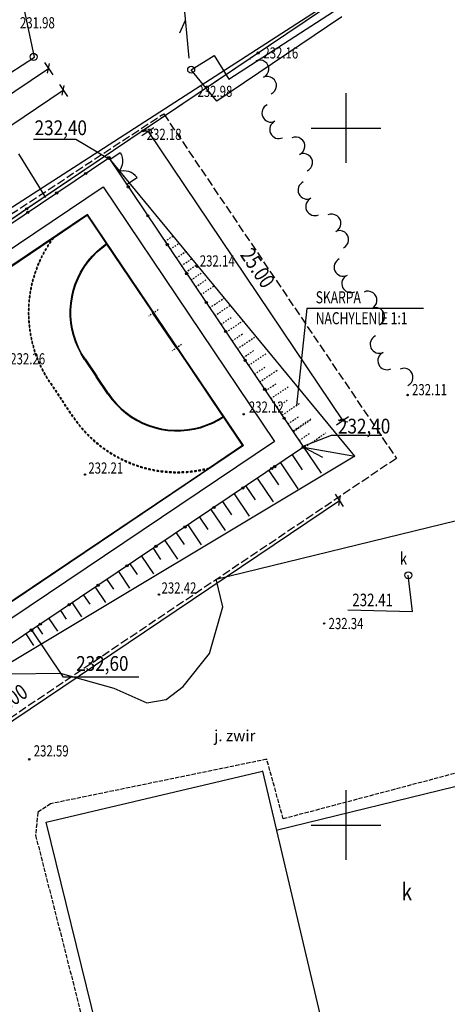
# Model space of a CAD drawing. Units: metres. Extents: x -12 to 657, y -1 to 296.
# Drawn here: x 341 to 371, y 168 to 239 of the extents above; entities that cross this region are included whole.
import ezdxf
from ezdxf.enums import TextEntityAlignment as Align

# ---------------------------------------------------------------- set-up
doc = ezdxf.new("R2010")
doc.units = ezdxf.units.M
doc.header["$LTSCALE"] = 0.1
for name, pattern in [('GESTRICHELT', [4, 3, -1]), ('GESTRICHELTX2', [8, 6, -2]), ('STRICHPUNKT', [3, 1, -1, 0, -1]), ('STRICHPUNKT2', [1.5, 0.5, -0.5, 0, -0.5]), ('VERDECKT2', [1.5, 1, -0.5])]:
    doc.linetypes.add(name, pattern=pattern)
for name, color, linetype in [('1', 7, 'STRICHPUNKT'), ('11', 7, 'Continuous'), ('12', 7, 'Continuous'), ('14', 7, 'Continuous'), ('16', 7, 'Continuous'), ('2', 7, 'Continuous'), ('21', 7, 'Continuous'), ('24', 7, 'Continuous'), ('25', 7, 'Continuous'), ('27', 7, 'Continuous'), ('3', 7, 'Continuous'), ('34', 7, 'Continuous'), ('4', 7, 'Continuous'), ('43', 7, 'Continuous'), ('46', 7, 'Continuous'), ('6', 7, 'Continuous'), ('7', 7, 'Continuous'), ('8', 7, 'Continuous')]:
    doc.layers.add(name, color=color, linetype=linetype)
doc.styles.add('STIL10', font='txt')
doc.styles.add('STIL16', font='txt')

# ---------------------------------------------------------------- blocks, each defined once
blk = doc.blocks.new('*U142', base_point=(42.978, 204.381))
at = {"layer": '27', "color": 4, "linetype": 'Continuous'}
for p, q in [((43.258, 204.838), (86.341, 233.825)), ((86.061, 234.24), (86.648, 233.369)), ((47.058, 207.997), (47.644, 207.126)), ((42.978, 205.252), (43.565, 204.381))]:
    blk.add_line(p, q, dxfattribs=at)
at = {"layer": '27', "color": 1, "linetype": 'Continuous'}
for p, q in [((86.273, 233.478), (86.408, 234.172)), ((47.269, 207.236), (47.405, 207.93)), ((43.19, 204.491), (43.325, 205.185))]:
    blk.add_line(p, q, dxfattribs=at)
at = {"layer": '27', "color": 3, "style": 'STIL16', "width": 0.8}
for s, p in [('47.00', (66.564, 221.122)), ('4.90', (45.018, 206.625))]:
    blk.add_text(s, height=1.1041, rotation=33.93424, dxfattribs=at).set_placement(p, align=Align.CENTER)
blk = doc.blocks.new('*U144', base_point=(91.968, 209.808))
at = {"layer": '27', "color": 4, "linetype": 'Continuous'}
for p, q in [((92.839, 231.136), (91.968, 230.55)), ((92.424, 230.857), (106.38, 210.115)), ((106.795, 210.394), (105.924, 209.808))]:
    blk.add_line(p, q, dxfattribs=at)
at = {"layer": '27', "color": 1, "linetype": 'Continuous'}
for p, q in [((92.077, 230.925), (92.771, 230.789)), ((106.033, 210.183), (106.727, 210.047))]:
    blk.add_line(p, q, dxfattribs=at)
at = {"layer": '27', "color": 3, "style": 'STIL16', "width": 0.8}
blk.add_text('25.00', height=1.1041, rotation=-56.06576, dxfattribs=at).set_placement((99.817, 220.765), align=Align.CENTER)
blk = doc.blocks.new('*U147', base_point=(41.925, 205.947))
at = {"layer": '27', "color": 4, "linetype": 'Continuous'}
for p, q in [((42.204, 206.403), (85.287, 235.391)), ((85.008, 235.806), (85.594, 234.935)), ((41.925, 206.818), (42.511, 205.947))]:
    blk.add_line(p, q, dxfattribs=at)
at = {"layer": '27', "color": 1, "linetype": 'Continuous'}
for p, q in [((85.219, 235.044), (85.355, 235.738)), ((42.136, 206.056), (42.272, 206.75))]:
    blk.add_line(p, q, dxfattribs=at)
at = {"layer": '27', "color": 3, "style": 'STIL16', "width": 0.8}
blk.add_text('51.90', height=1.1041, rotation=33.93424, dxfattribs=at).set_placement((63.47, 221.314), align=Align.CENTER)
blk = doc.blocks.new('*U148', base_point=(63.875, 176.061))
at = {"layer": '27', "color": 4, "linetype": 'Continuous'}
for p, q in [((106.426, 203.973), (105.84, 204.844)), ((64.663, 176.476), (106.147, 204.388)), ((67.423, 177.73), (66.837, 178.602)), ((64.942, 176.061), (64.356, 176.932))]:
    blk.add_line(p, q, dxfattribs=at)
at = {"layer": '27', "color": 1, "linetype": 'Continuous'}
for p, q in [((106.079, 204.041), (106.215, 204.735)), ((67.076, 177.798), (67.212, 178.492)), ((64.595, 176.129), (64.731, 176.823))]:
    blk.add_line(p, q, dxfattribs=at)
at = {"layer": '27', "color": 3, "style": 'STIL16', "width": 0.8}
for s, p in [('47.00', (82.664, 189.553)), ('3.00', (65.624, 177.726))]:
    blk.add_text(s, height=1.1041, rotation=33.93424, dxfattribs=at).set_placement(p, align=Align.CENTER)

msp = doc.modelspace()

# ---------------------------------------------------------------- linework, layer by layer
at = {"layer": '1', "color": 8, "linetype": 'Continuous'}
msp.add_line((387.906, 256.95), (341.044, 225.343), dxfattribs=at)
at = {"layer": '1', "color": 13, "linetype": 'Continuous'}
msp.add_line((341.044, 225.343), (332.88, 219.836), dxfattribs=at)
at = {"layer": '11', "color": 8, "linetype": 'Continuous'}
for centre in [(357.126, 236.15), (352.886, 235.37), (349.596, 231.06), (353.316, 221.23), (368.396, 212.04), (356.656, 210.66), (345.286, 206.33), (359.366, 200.02), (368.326, 199.33), (354.666, 198.82), (368.446, 199.11), (350.576, 197.73), (355.146, 196.85), (362.416, 195.66), (354.206, 193.51), (343.506, 192.1), (347.346, 191.01), (352.316, 191.14), (351.106, 190.21), (341.286, 185.91), (357.986, 185.07), (342.486, 181.41)]:
    msp.add_circle(centre, 0.0005, dxfattribs=at)
at = {"layer": '12', "color": 8, "linetype": 'Continuous'}
msp.add_circle((341.595, 236.294), 0.25, dxfattribs=at)
at = {"layer": '14', "color": 20, "linetype": 'Continuous'}
for p, q in [((345.462, 224.998), (328.881, 213.814)), ((345.448, 224.929), (343.058, 223.316)), ((346.82, 222.896), (345.448, 224.929)), ((356.646, 208.418), (345.462, 224.998)), ((342.921, 223.224), (314.897, 204.321)), ((342.938, 223.162), (342.897, 223.191)), ((346.123, 222.34), (346.48, 222.647)), ((346.157, 222.303), (346.511, 222.608)), ((346.48, 222.647), (346.82, 222.896)), ((346.511, 222.608), (346.847, 222.855)), ((350.129, 217.99), (346.847, 222.855)), ((345.487, 221.645), (345.791, 222.005)), ((345.526, 221.615), (345.828, 221.971)), ((345.791, 222.005), (346.123, 222.34)), ((345.828, 221.971), (346.157, 222.303)), ((344.967, 220.86), (345.212, 221.263)), ((345.011, 220.836), (345.253, 221.235)), ((345.212, 221.263), (345.487, 221.645)), ((345.253, 221.235), (345.526, 221.615)), ((344.577, 220.004), (344.755, 220.44)), ((344.624, 219.986), (344.801, 220.419)), ((344.755, 220.44), (344.967, 220.86)), ((344.801, 220.419), (345.011, 220.836)), ((344.433, 219.555), (344.577, 220.004)), ((344.481, 219.542), (344.624, 219.986)), ((344.254, 218.631), (344.325, 219.096)), ((344.303, 218.625), (344.374, 219.087)), ((344.325, 219.096), (344.433, 219.555)), ((344.374, 219.087), (344.481, 219.542)), ((344.219, 218.161), (344.254, 218.631)), ((344.269, 218.159), (344.303, 218.625)), ((344.221, 217.69), (344.219, 218.161)), ((344.26, 217.22), (344.221, 217.69)), ((344.271, 217.692), (344.269, 218.159)), ((344.309, 217.226), (344.271, 217.692)), ((350.104, 217.973), (350.17, 218.018)), ((350.149, 217.907), (350.104, 217.973)), ((350.215, 217.951), (350.149, 217.907)), ((351.826, 215.42), (350.149, 217.907)), ((350.17, 218.018), (350.215, 217.951)), ((344.335, 216.755), (344.26, 217.22)), ((344.384, 216.765), (344.309, 217.226)), ((344.447, 216.298), (344.335, 216.755)), ((344.496, 216.311), (344.384, 216.765)), ((344.595, 215.85), (344.447, 216.298)), ((344.642, 215.868), (344.496, 216.311)), ((344.777, 215.416), (344.595, 215.85)), ((344.822, 215.437), (344.642, 215.868)), ((344.993, 214.997), (344.777, 215.416)), ((345.036, 215.022), (344.822, 215.437)), ((351.893, 215.464), (351.826, 215.42)), ((351.826, 215.42), (351.871, 215.353)), ((351.937, 215.398), (351.893, 215.464)), ((345.241, 214.596), (344.993, 214.997)), ((345.282, 214.624), (345.036, 215.022)), ((351.871, 215.353), (351.937, 215.398)), ((355.177, 210.505), (351.896, 215.37)), ((345.241, 214.596), (346.08, 213.353)), ((345.282, 214.624), (346.121, 213.381)), ((346.918, 212.109), (346.08, 213.353)), ((346.96, 212.137), (346.121, 213.381)), ((342.796, 212.857), (342.837, 212.885)), ((342.796, 212.857), (342.88, 212.732)), ((342.837, 212.885), (342.921, 212.76)), ((342.88, 212.732), (342.921, 212.76)), ((342.963, 212.608), (343.005, 212.636)), ((342.963, 212.608), (343.047, 212.483)), ((343.005, 212.636), (343.089, 212.511)), ((343.047, 212.483), (343.089, 212.511)), ((343.131, 212.359), (343.173, 212.387)), ((343.131, 212.359), (343.215, 212.235)), ((343.173, 212.387), (343.256, 212.263)), ((343.215, 212.235), (343.256, 212.263)), ((343.299, 212.11), (343.34, 212.138)), ((343.299, 212.11), (343.383, 211.986)), ((343.34, 212.138), (343.424, 212.014)), ((343.383, 211.986), (343.424, 212.014)), ((343.467, 211.862), (343.508, 211.89)), ((343.508, 211.89), (343.592, 211.765)), ((346.918, 212.109), (347.197, 211.729)), ((346.96, 212.137), (347.236, 211.76)), ((343.467, 211.862), (343.551, 211.737)), ((343.551, 211.737), (343.592, 211.765)), ((343.551, 211.737), (343.592, 211.765)), ((343.634, 211.613), (343.676, 211.641)), ((343.634, 211.613), (343.676, 211.641)), ((343.718, 211.489), (343.634, 211.613)), ((343.76, 211.517), (343.676, 211.641)), ((343.718, 211.489), (343.76, 211.517)), ((343.802, 211.364), (343.844, 211.392)), ((343.886, 211.24), (343.802, 211.364)), ((343.928, 211.268), (343.844, 211.392)), ((343.886, 211.24), (343.928, 211.268)), ((347.197, 211.729), (347.504, 211.372)), ((347.236, 211.76), (347.541, 211.406)), ((347.504, 211.372), (347.839, 211.041)), ((347.541, 211.406), (347.873, 211.078)), ((343.97, 211.116), (344.011, 211.144)), ((344.054, 210.991), (343.97, 211.116)), ((344.095, 211.019), (344.011, 211.144)), ((344.054, 210.991), (344.095, 211.019)), ((344.138, 210.867), (344.179, 210.895)), ((344.222, 210.743), (344.138, 210.867)), ((344.263, 210.77), (344.179, 210.895)), ((344.222, 210.743), (344.263, 210.77)), ((344.305, 210.618), (344.347, 210.646)), ((344.389, 210.494), (344.305, 210.618)), ((344.431, 210.522), (344.347, 210.646)), ((344.389, 210.494), (344.431, 210.522)), ((347.839, 211.041), (348.199, 210.736)), ((347.873, 211.078), (348.229, 210.776)), ((348.199, 210.736), (348.581, 210.461)), ((348.229, 210.776), (348.609, 210.503)), ((348.581, 210.461), (348.984, 210.217)), ((348.609, 210.503), (349.008, 210.26)), ((354.823, 210.286), (355.177, 210.505)), ((354.847, 210.242), (355.205, 210.464)), ((356.576, 208.431), (355.205, 210.464)), ((348.984, 210.217), (349.404, 210.005)), ((349.008, 210.26), (349.425, 210.05)), ((349.404, 210.005), (349.84, 209.826)), ((349.425, 210.05), (349.858, 209.873)), ((349.84, 209.826), (350.289, 209.683)), ((349.858, 209.873), (350.303, 209.731)), ((353.533, 209.745), (353.976, 209.891)), ((353.546, 209.697), (353.994, 209.844)), ((353.976, 209.891), (354.407, 210.072)), ((353.994, 209.844), (354.428, 210.027)), ((354.407, 210.072), (354.823, 210.286)), ((354.428, 210.027), (354.847, 210.242)), ((350.289, 209.683), (350.748, 209.575)), ((350.303, 209.731), (350.757, 209.624)), ((350.748, 209.575), (351.213, 209.503)), ((350.757, 209.624), (351.219, 209.553)), ((351.213, 209.503), (351.683, 209.468)), ((351.219, 209.553), (351.685, 209.518)), ((351.683, 209.468), (352.154, 209.47)), ((351.685, 209.518), (352.152, 209.52)), ((352.152, 209.52), (352.618, 209.559)), ((352.154, 209.47), (352.624, 209.509)), ((352.618, 209.559), (353.079, 209.634)), ((352.624, 209.509), (353.089, 209.585)), ((353.079, 209.634), (353.533, 209.745)), ((353.089, 209.585), (353.546, 209.697)), ((356.646, 208.418), (340.065, 197.234)), ((354.186, 206.819), (356.576, 208.431)), ((332.026, 191.871), (354.049, 206.727)), ((353.997, 206.765), (354.009, 206.717))]:
    msp.add_line(p, q, dxfattribs=at)
at = {"layer": '14', "color": 9, "linetype": 'STRICHPUNKT2'}
for p, q in [((350.526, 218.162), (349.851, 217.706)), ((352.204, 215.674), (351.529, 215.219))]:
    msp.add_line(p, q, dxfattribs=at)
at = {"layer": '14', "color": 20, "linetype": 'Continuous'}
for points in [[(342.452, 222.405, -0.004187), (342.527, 222.534), (342.484, 222.56, 0.004188), (342.408, 222.43)], [(342.605, 222.663, -0.004202), (342.685, 222.789), (342.643, 222.816, 0.004202), (342.563, 222.689)], [(342.767, 222.915, -0.004195), (342.852, 223.039), (342.81, 223.067, 0.004207), (342.726, 222.943)], [(342.044, 221.603, -0.004183), (342.106, 221.74), (342.061, 221.761, 0.004175), (341.998, 221.624)], [(342.171, 221.875, -0.004204), (342.238, 222.009), (342.193, 222.032, 0.00419), (342.126, 221.897)], [(342.307, 222.142, -0.004188), (342.378, 222.274), (342.334, 222.298, 0.004208), (342.263, 222.166)], [(341.818, 221.048, -0.004187), (341.871, 221.188), (341.824, 221.206, 0.004188), (341.771, 221.065)], [(341.926, 221.327, -0.00417), (341.984, 221.466), (341.938, 221.486, 0.004195), (341.88, 221.346)], [(341.549, 220.189, -0.004198), (341.588, 220.334), (341.54, 220.348, 0.004192), (341.501, 220.202)], [(341.629, 220.479, -0.004201), (341.673, 220.622), (341.625, 220.637, 0.004174), (341.581, 220.493)], [(341.719, 220.765, -0.004202), (341.767, 220.907), (341.72, 220.923, 0.004195), (341.671, 220.781)], [(341.419, 219.604, -0.00419), (341.448, 219.751), (341.399, 219.761, 0.004187), (341.37, 219.613)], [(341.479, 219.898, -0.004191), (341.513, 220.044), (341.464, 220.056, 0.004193), (341.43, 219.909)], [(341.328, 219.011, -0.004187), (341.347, 219.16), (341.297, 219.167, 0.004172), (341.278, 219.017)], [(341.369, 219.308, -0.004185), (341.392, 219.457), (341.343, 219.465, 0.00419), (341.319, 219.316)], [(341.267, 218.114, -0.004204), (341.27, 218.264), (341.221, 218.266, 0.004184), (341.217, 218.115)], [(341.277, 218.414, -0.004181), (341.286, 218.563), (341.236, 218.567, 0.004183), (341.227, 218.416)], [(341.297, 218.713, -0.004175), (341.311, 218.862), (341.262, 218.867, 0.00418), (341.248, 218.717)], [(341.266, 217.814, -0.004199), (341.265, 217.964), (341.215, 217.964, 0.004186), (341.216, 217.813)], [(341.276, 217.514, -0.004175), (341.27, 217.664), (341.22, 217.663, 0.00418), (341.226, 217.512)], [(341.295, 217.215, -0.004181), (341.284, 217.365), (341.234, 217.361, 0.004187), (341.246, 217.211)], [(341.325, 216.917, -0.004202), (341.309, 217.066), (341.259, 217.061, 0.004186), (341.275, 216.911)], [(341.365, 216.619, -0.004188), (341.344, 216.768), (341.294, 216.761, 0.004194), (341.315, 216.612)], [(341.414, 216.324, -0.004186), (341.388, 216.471), (341.339, 216.463, 0.004177), (341.365, 216.315)], [(341.474, 216.03, -0.004181), (341.443, 216.176), (341.394, 216.167, 0.004202), (341.425, 216.019)], [(341.543, 215.738, -0.004196), (341.507, 215.884), (341.459, 215.872, 0.004183), (341.495, 215.726)], [(341.622, 215.449, -0.004193), (341.581, 215.593), (341.533, 215.58, 0.004191), (341.574, 215.435)], [(341.711, 215.162, -0.004193), (341.665, 215.305), (341.617, 215.29, 0.004196), (341.663, 215.147)], [(341.809, 214.879, -0.0042), (341.759, 215.02), (341.711, 215.004, 0.004195), (341.762, 214.862)], [(341.917, 214.599, -0.004186), (341.862, 214.738), (341.815, 214.72, 0.004193), (341.87, 214.58)], [(342.034, 214.323, -0.004192), (341.974, 214.46), (341.928, 214.441, 0.004191), (341.988, 214.302)], [(342.16, 214.051, -0.004198), (342.096, 214.186), (342.05, 214.165, 0.004196), (342.115, 214.029)], [(342.295, 213.783, -0.004181), (342.226, 213.916), (342.182, 213.894, 0.004177), (342.251, 213.76)], [(342.439, 213.52, -0.004187), (342.366, 213.651), (342.322, 213.627, 0.004181), (342.396, 213.495)], [(342.599, 213.266, -0.070052), (342.517, 213.392), (342.471, 213.365, 0.00421), (342.549, 213.236), (342.599, 213.266)], [(342.753, 213.009, -0.022669), (342.674, 213.136), (342.63, 213.108, 0.004196), (342.712, 212.981)], [(344.515, 210.398), (344.474, 210.369, 0.004195), (344.56, 210.246), (344.603, 210.276, -0.022668)], [(344.695, 210.158), (344.649, 210.123, 0.004204), (344.739, 210.003), (344.781, 210.035, -0.070052), (344.695, 210.158)], [(344.871, 209.915), (344.832, 209.884, 0.004185), (344.926, 209.766), (344.965, 209.798, -0.004185)], [(345.061, 209.683), (345.023, 209.65, 0.004176), (345.121, 209.536), (345.159, 209.569, -0.004189)], [(345.258, 209.457), (345.221, 209.423, 0.004193), (345.323, 209.312), (345.36, 209.347, -0.004192)], [(345.463, 209.238), (345.427, 209.203, 0.004187), (345.533, 209.096), (345.569, 209.131, -0.004188)], [(345.676, 209.026), (345.641, 208.99, 0.004184), (345.75, 208.886), (345.784, 208.923, -0.004188)], [(345.895, 208.821), (345.861, 208.784, 0.004193), (345.974, 208.684), (346.007, 208.722, -0.004196)], [(346.121, 208.624), (346.088, 208.586, 0.004192), (346.204, 208.49), (346.236, 208.528, -0.004191)], [(346.353, 208.435), (346.322, 208.395, 0.004191), (346.441, 208.303), (346.472, 208.343, -0.004188)], [(346.592, 208.253), (346.562, 208.213, 0.004182), (346.684, 208.124), (346.713, 208.165, -0.004193)], [(346.836, 208.079), (346.808, 208.038, 0.004195), (346.933, 207.954), (346.961, 207.996, -0.004185)], [(347.087, 207.914), (347.06, 207.872, 0.00418), (347.188, 207.792), (347.214, 207.835, -0.004184)], [(347.342, 207.757), (347.317, 207.714, 0.004181), (347.447, 207.639), (347.472, 207.682, -0.004191)], [(347.603, 207.609), (347.579, 207.565, 0.004191), (347.712, 207.494), (347.735, 207.539, -0.004194)], [(347.869, 207.47), (347.846, 207.425, 0.004186), (347.981, 207.359), (348.003, 207.404, -0.00418)], [(348.139, 207.34), (348.118, 207.294, 0.004181), (348.255, 207.232), (348.275, 207.278, -0.004181)], [(348.413, 207.218), (348.394, 207.172, 0.004184), (348.533, 207.115), (348.552, 207.161, -0.004191)], [(348.691, 207.107), (348.673, 207.06, 0.004184), (348.815, 207.007), (348.832, 207.054, -0.00419)], [(348.973, 207.004), (348.957, 206.957, 0.004191), (349.1, 206.909), (349.115, 206.956, -0.004188)], [(349.258, 206.911), (349.243, 206.863, 0.00418), (349.388, 206.82), (349.402, 206.868, -0.004183)], [(349.546, 206.827), (349.533, 206.779, 0.004193), (349.679, 206.741), (349.691, 206.789, -0.004189)], [(349.837, 206.754), (349.825, 206.705, 0.004185), (349.972, 206.672), (349.983, 206.72, -0.004186)], [(350.13, 206.69), (350.12, 206.641, 0.004194), (350.268, 206.612), (350.277, 206.661, -0.004182)], [(350.425, 206.636), (350.417, 206.586, 0.004189), (350.566, 206.563), (350.573, 206.612, -0.004187)], [(350.721, 206.591), (350.715, 206.542, 0.004191), (350.865, 206.523), (350.87, 206.573, -0.004186)], [(351.019, 206.557), (351.015, 206.507, 0.004187), (351.165, 206.494), (351.169, 206.544, -0.004189)], [(351.318, 206.533), (351.315, 206.483, 0.004185), (351.466, 206.474), (351.468, 206.524, -0.004195)], [(351.618, 206.519), (351.616, 206.469, 0.004187), (351.767, 206.465), (351.768, 206.515, -0.004196)], [(351.918, 206.514), (351.918, 206.464, 0.004198), (352.069, 206.466), (352.068, 206.516, -0.004179)], [(352.218, 206.52), (352.219, 206.47, 0.004184), (352.37, 206.477), (352.367, 206.527, -0.004188)], [(352.517, 206.536), (352.521, 206.486, 0.004189), (352.671, 206.498), (352.667, 206.548, -0.004187)], [(352.816, 206.562), (352.821, 206.512, 0.004204), (352.971, 206.529), (352.965, 206.579, -0.004185)], [(353.114, 206.598), (353.12, 206.548, 0.00419), (353.27, 206.57), (353.262, 206.62, -0.004196)], [(353.41, 206.644), (353.418, 206.595, 0.00419), (353.567, 206.621), (353.558, 206.671, -0.004192)], [(353.705, 206.7), (353.715, 206.651, 0.004186), (353.862, 206.683), (353.851, 206.731, -0.00419)]]:
    msp.add_lwpolyline(points, format="xyb", close=True, dxfattribs=at)
for centre, radius, start, end in [((342.979, 223.158), 0.0877, 130.54574, 157.98739), ((344.405, 222.149), 1.783, 139.09123, 145.3867), ((353.608, 208.505), 1.783, -77.38594, -71.092), ((354.009, 206.804), 0.0877, -89.98737, -62.54576)]:
    msp.add_arc(centre, radius, start, end, dxfattribs=at)
at = {"layer": '16', "color": 8, "linetype": 'Continuous'}
for centre in [(349.596, 231.06), (353.316, 221.23), (368.396, 212.04), (356.656, 210.66), (345.286, 206.33), (350.576, 197.73), (362.416, 195.66), (341.286, 185.91)]:
    msp.add_circle(centre, 0.05, dxfattribs=at)
at = {"layer": '2', "color": 8, "linetype": 'Continuous'}
for p, q in [((342.486, 181.41), (357.986, 185.07)), ((357.986, 185.07), (363.644, 161.105)), ((358.985, 180.837), (376.268, 185.049)), ((348.376, 157.5), (342.486, 181.41))]:
    msp.add_line(p, q, dxfattribs=at)
at = {"layer": '24', "color": 8, "linetype": 'Continuous'}
msp.add_line((340.519, 229.331), (342.439, 226.201), dxfattribs=at)
at = {"layer": '24', "color": 9, "linetype": 'Continuous'}
for points in [[(346.922, 228.999), (344.627, 230.379), (341.585, 230.379)], [(360.9, 208.368), (362.938, 209.151), (366.55, 209.151)]]:
    msp.add_lwpolyline(points, dxfattribs=at)
at = {"layer": '24', "color": 5, "linetype": 'Continuous'}
msp.add_lwpolyline([(322.357, 184.146), (310.076, 202.399), (346.582, 226.962), (358.863, 208.709)], close=True, dxfattribs=at)
at = {"layer": '25', "color": 6, "linetype": 'Continuous'}
for p, q in [((364.615, 207.651), (346.989, 229.044)), ((364.615, 207.651), (321.95, 182.064)), ((360.115, 207.743), (360.843, 206.662)), ((360.945, 208.302), (364.615, 207.651)), ((360.945, 208.302), (362.2, 206.436)), ((360.945, 208.302), (362.303, 207.585)), ((359.285, 207.185), (360.541, 205.319)), ((358.456, 206.627), (359.152, 205.592)), ((357.626, 206.069), (358.765, 204.376)), ((355.967, 204.952), (357.048, 203.346)), ((356.796, 205.51), (357.461, 204.523)), ((355.137, 204.394), (355.77, 203.453)), ((354.307, 203.836), (355.33, 202.316)), ((352.648, 202.719), (353.613, 201.286)), ((353.478, 203.278), (354.079, 202.384)), ((351.818, 202.161), (352.388, 201.315)), ((350.989, 201.603), (351.895, 200.256)), ((350.159, 201.045), (350.697, 200.245)), ((348.5, 199.928), (349.006, 199.176)), ((349.329, 200.486), (350.177, 199.226)), ((347.67, 199.37), (348.46, 198.196)), ((346.84, 198.812), (347.315, 198.106)), ((346.011, 198.253), (346.742, 197.166)), ((344.351, 197.137), (345.025, 196.136)), ((345.181, 197.695), (345.624, 197.037)), ((343.521, 196.579), (343.933, 195.967)), ((342.692, 196.02), (343.307, 195.106)), ((341.862, 195.462), (342.242, 194.898)), ((341.032, 194.904), (341.59, 194.076))]:
    msp.add_line(p, q, dxfattribs=at)
at = {"layer": '25', "color": 6, "linetype": 'VERDECKT2'}
for p, q in [((351.001, 223.051), (351.596, 223.452)), ((351.378, 222.491), (352.027, 222.929)), ((351.803, 221.862), (352.512, 222.34)), ((352.18, 221.302), (352.943, 221.817)), ((352.488, 220.846), (353.295, 221.39)), ((352.865, 220.287), (353.726, 220.867)), ((353.201, 219.79), (353.968, 220.307)), ((353.578, 219.23), (354.54, 219.879)), ((354.211, 218.292), (355.263, 219.002)), ((354.588, 217.732), (355.694, 218.478)), ((355.013, 217.103), (355.78, 217.621)), ((355.39, 216.544), (356.671, 217.408)), ((355.815, 215.915), (356.582, 216.432)), ((356.192, 215.355), (357.473, 216.219)), ((356.617, 214.726), (357.384, 215.243)), ((356.993, 214.166), (358.275, 215.031)), ((357.419, 213.537), (358.186, 214.054)), ((357.795, 212.977), (359.077, 213.842)), ((358.22, 212.348), (358.988, 212.866)), ((358.597, 211.788), (359.879, 212.653)), ((359.022, 211.159), (359.789, 211.677)), ((359.399, 210.6), (360.681, 211.464)), ((359.824, 209.971), (360.591, 210.488)), ((360.201, 209.411), (361.483, 210.275)), ((360.223, 209.49), (361.453, 210.32)), ((360.616, 208.775), (361.355, 209.274)), ((361.025, 208.302), (362.543, 209.326))]:
    msp.add_line(p, q, dxfattribs=at)
at = {"layer": '25', "color": 22, "linetype": 'Continuous'}
msp.add_lwpolyline([(321.95, 182.064), (307.994, 202.806), (346.989, 229.044), (360.945, 208.302), (319.461, 180.39)], dxfattribs=at)
for centre in [(346.989, 229.044), (345.329, 227.927), (348.384, 226.969), (343.255, 226.532), (341.181, 225.136), (349.78, 224.895), (351.176, 222.821), (352.571, 220.747), (353.967, 218.673), (355.362, 216.598), (356.758, 214.524), (358.154, 212.45), (359.549, 210.376), (360.945, 208.302), (358.871, 206.906), (358.663, 206.767), (356.589, 205.371), (354.515, 203.975), (352.441, 202.58), (350.366, 201.184), (348.292, 199.789), (346.218, 198.393), (344.144, 196.997), (342.07, 195.602)]:
    msp.add_circle(centre, 0.08, dxfattribs=at)
at = {"layer": '27', "color": 9, "linetype": 'GESTRICHELTX2'}
msp.add_lwpolyline([(332.609, 88.119), (302.517, 200.393), (350.916, 232.207), (367.597, 207.492), (318.031, 174.142), (339.709, 94.584)], close=True, dxfattribs=at)
at = {"layer": '27', "color": 2, "linetype": 'Continuous'}
for points in [[(347.052, 228.931), (347.798, 229.435, -0.33586), (347.676, 228.048)], [(348.261, 227.138), (349.007, 227.641, 0.33586), (347.676, 228.048)]]:
    msp.add_lwpolyline(points, format="xyb", dxfattribs=at)
at = {"layer": '27', "color": 8, "linetype": 'Continuous'}
msp.add_lwpolyline([(369.534, 218.236), (361.172, 218.236), (360.443, 211.284)], dxfattribs=at)
at = {"layer": '27', "color": 9, "linetype": 'Continuous'}
msp.add_lwpolyline([(349.139, 191.793), (343.739, 191.793), (341.435, 195.217)], dxfattribs=at)
for centre, radius in [((346.989, 229.044), 0.1), ((346.989, 229.044), 0.09), ((346.989, 229.044), 0.075), ((360.945, 208.302), 0.1), ((360.945, 208.302), 0.09), ((341.447, 195.183), 0.095), ((341.447, 195.183), 0.085), ((341.447, 195.183), 0.075)]:
    msp.add_circle(centre, radius, dxfattribs=at)
at = {"layer": '3', "color": 8, "linetype": 'Continuous'}
for p, q in [((387.906, 256.95), (349.365, 230.955)), ((363.986, 228.69), (363.986, 233.69)), ((361.486, 231.19), (366.486, 231.19)), ((341.168, 225.426), (332.756, 219.753)), ((363.986, 178.69), (363.986, 183.69)), ((361.486, 181.19), (366.486, 181.19))]:
    msp.add_line(p, q, dxfattribs=at)
at = {"layer": '3', "color": 13, "linetype": 'Continuous'}
msp.add_line((349.365, 230.955), (341.168, 225.426), dxfattribs=at)
at = {"layer": '3', "color": 8, "linetype": 'Continuous'}
for centre in [(357.687, 236.573), (349.432, 230.99)]:
    msp.add_circle(centre, 0.075, dxfattribs=at)
at = {"layer": '3', "color": 13, "linetype": 'Continuous'}
msp.add_circle((341.102, 225.39), 0.075, dxfattribs=at)
at = {"layer": '4', "color": 8, "linetype": 'Continuous'}
msp.add_lwpolyline([(339.28, 167.574), (338.457, 171.178), (337.222, 172.414), (334.547, 174.37), (332.697, 178.168), (331.977, 180.742), (332.337, 184.024), (333.88, 187.524), (336.041, 189.944), (339.076, 191.592), (339.986, 192.03), (343.506, 192.1), (347.346, 191.01), (349.716, 189.97), (351.106, 190.21), (352.316, 191.14), (354.206, 193.51), (355.146, 196.85), (354.666, 198.82), (371.91, 203.051)], dxfattribs=at)
at = {"layer": '4', "color": 8, "linetype": 'GESTRICHELT'}
msp.add_lwpolyline([(376.001, 186.015), (359.486, 181.639), (358.303, 185.912), (342.817, 182.72), (341.891, 182.102), (341.737, 180.455), (347.921, 156.139), (364.641, 160.257), (364.016, 162.985), (400.316, 171.473), (396.973, 183.094), (406.077, 184.762)], dxfattribs=at)
at = {"layer": '4', "color": 8, "linetype": 'Continuous'}
for centre, start, end in [((357.8, 235.416), -64.94669, 115.05331), ((358.35, 234.238), -64.94669, 115.05331), ((358.611, 232.263), 115.05331, -64.94669), ((359.162, 231.085), 115.05331, -64.94669), ((360.383, 229.89), -64.94669, 115.05331), ((360.933, 228.712), -64.94669, 115.05331), ((361.194, 226.737), 115.05331, -64.94669), ((361.745, 225.559), 115.05331, -64.94669), ((362.966, 224.364), -64.94669, 115.05331), ((363.516, 223.186), -64.94669, 115.05331), ((363.777, 221.211), 115.05331, -64.94669), ((364.328, 220.033), 115.05331, -64.94669), ((365.549, 218.838), -64.94669, 115.05331), ((366.099, 217.66), -64.94669, 115.05331), ((366.36, 215.685), 115.05331, -64.94669), ((366.911, 214.507), 115.05331, -64.94669), ((368.132, 213.312), -64.94669, 115.05331)]:
    msp.add_arc(centre, 0.65, start, end, dxfattribs=at)
at = {"layer": '43', "color": 8, "linetype": 'Continuous'}
for p, q in [((368.746, 196.522), (368.446, 199.11)), ((364.116, 196.625), (368.746, 196.522))]:
    msp.add_line(p, q, dxfattribs=at)
msp.add_circle((368.446, 199.11), 0.25, dxfattribs=at)
at = {"layer": '6', "color": 8, "linetype": 'Continuous'}
msp.add_circle((352.886, 235.37), 0.25, dxfattribs=at)
at = {"layer": '7', "color": 94, "linetype": 'Continuous'}
for p, q in [((341.65, 236.28), (336.56, 260.445)), ((303.285, 201.783), (389.245, 257.292)), ((301.105, 209.918), (341.65, 236.28))]:
    msp.add_line(p, q, dxfattribs=at)
at = {"layer": '7', "color": 8, "linetype": 'Continuous'}
for p, q in [((352.74, 236.195), (352.273, 241.173)), ((352.066, 238.024), (352.483, 238.933))]:
    msp.add_line(p, q, dxfattribs=at)
at = {"layer": '8', "color": 8, "linetype": 'Continuous'}
for p, q in [((355.583, 234.698), (365.709, 241.259)), ((363.684, 239.177), (354.733, 233.124)), ((352.886, 235.37), (354.529, 236.397)), ((354.529, 236.397), (355.583, 234.698)), ((354.733, 233.124), (352.886, 235.37))]:
    msp.add_line(p, q, dxfattribs=at)

# ---------------------------------------------------------------- block references
at = {"layer": '27'}
for name, p in [('*U147', (299.302, 206.026)), ('*U142', (300.356, 204.461)), ('*U144', (349.345, 209.887)), ('*U148', (321.252, 176.141))]:
    msp.add_blockref(name, p, dxfattribs=at)

# ---------------------------------------------------------------- texts
at = {"layer": '11', "color": 8, "style": 'STIL10', "width": 0.75}
for s, p in [('231.98', (340.616, 238.34)), ('232.16', (358.058, 236.178)), ('232.98', (353.336, 233.42)), ('232.18', (349.696, 230.341)), ('232.14', (353.503, 221.257)), ('232.26', (339.921, 214.238)), ('232.11', (368.714, 212.024)), ('232.12', (357.019, 210.776)), ('232.21', (345.517, 206.402)), ('232.42', (350.763, 197.802)), ('232.34', (362.734, 195.249)), ('232.59', (341.605, 186.114))]:
    msp.add_text(s, height=0.8, dxfattribs=at).set_placement(p)
at = {"layer": '2', "color": 8, "style": 'STIL10'}
msp.add_text('j. zwir', height=0.8, dxfattribs=at).set_placement((354.531, 187.205))
at = {"layer": '21', "color": 9, "style": 'STIL16', "oblique": 5, "width": 0.85}
for s, p in [('232,40', (341.667, 230.679)), ('232,40', (363.405, 209.279)), ('232,60', (344.646, 192.255))]:
    msp.add_text(s, height=1.0591, dxfattribs=at).set_placement(p)
at = {"layer": '25', "color": 4, "style": 'STIL16', "oblique": 5, "width": 0.734248}
for s, height, p in [('SKARPA ', 0.8665, (361.811, 218.615)), ('NACHYLENIE 1:1 ', 0.86653, (361.811, 217.115))]:
    msp.add_text(s, height=height, dxfattribs=at).set_placement(p)
at = {"layer": '3', "color": 8, "style": 'STIL10', "width": 0.8}
msp.add_text('k', height=1.25, dxfattribs=at).set_placement((367.96, 175.788))
at = {"layer": '34', "color": 8, "style": 'STIL10', "width": 0.777778}
msp.add_text('k', height=0.9, dxfattribs=at).set_placement((367.834, 199.86))
at = {"layer": '46', "color": 8, "style": 'STIL10', "width": 0.777778}
msp.add_text('232.41', height=0.9, dxfattribs=at).set_placement((364.432, 196.892))

doc.saveas('drawing.dxf')
